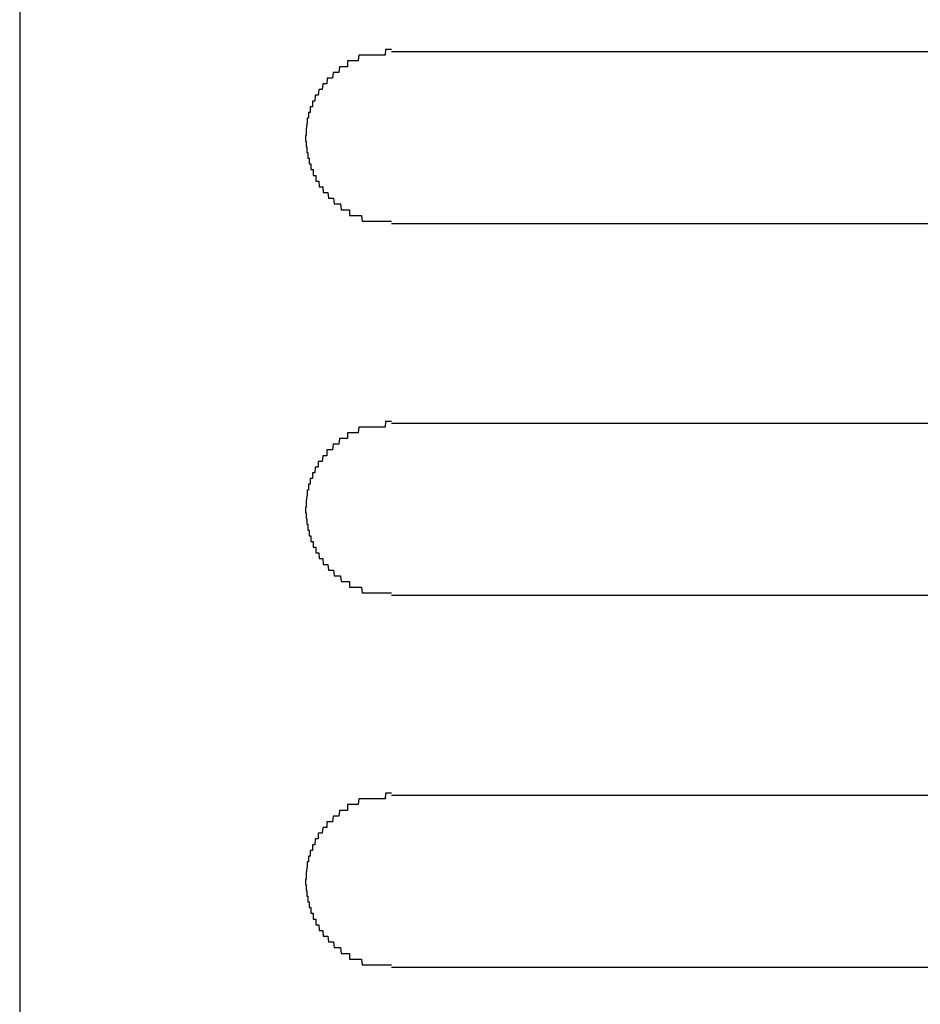
# Model space of a CAD drawing. Extents: x 543 to 20719, y 184 to 14052.
# Drawn here: x 4035 to 4051, y 13134 to 13151 of the extents above; entities that cross this region are included whole.
import ezdxf

# ---------------------------------------------------------------- set-up
doc = ezdxf.new("R2010")
doc.units = 0
doc.header["$LTSCALE"] = 50
doc.header["$MEASUREMENT"] = 0
doc.layers.add('鼻隠し前コーナー樹脂', color=4, linetype='CONTINUOUS')

msp = doc.modelspace()

# ---------------------------------------------------------------- linework, layer by layer
at = {"layer": '鼻隠し前コーナー樹脂', "linetype": 'Continuous'}
for p, q in [((4035.5, 13206.746), (4035.5, 13067.348)), ((4062, 13150.546), (4042, 13150.546)), ((4042, 13147.546), (4062, 13147.546)), ((4062, 13144.046), (4042, 13144.046)), ((4042, 13141.046), (4062, 13141.046)), ((4062, 13137.546), (4042, 13137.546)), ((4042, 13134.546), (4062, 13134.546))]:
    msp.add_line(p, q, dxfattribs=at)
at = {"layer": '鼻隠し前コーナー樹脂'}
for p, q in [((4041.43, 13150.485), (4041.42, 13150.385)), ((4041.44, 13150.485), (4041.43, 13150.485)), ((4041.45, 13150.485), (4041.44, 13150.485)), ((4041.46, 13150.485), (4041.45, 13150.485)), ((4041.47, 13150.485), (4041.46, 13150.485)), ((4041.48, 13150.485), (4041.47, 13150.485)), ((4041.49, 13150.485), (4041.48, 13150.485)), ((4041.5, 13150.485), (4041.49, 13150.485)), ((4041.51, 13150.485), (4041.5, 13150.485)), ((4041.52, 13150.485), (4041.51, 13150.485)), ((4041.53, 13150.485), (4041.52, 13150.485)), ((4041.54, 13150.485), (4041.53, 13150.485)), ((4041.55, 13150.485), (4041.54, 13150.485)), ((4041.56, 13150.485), (4041.55, 13150.485)), ((4041.57, 13150.485), (4041.56, 13150.485)), ((4041.58, 13150.485), (4041.57, 13150.485)), ((4041.59, 13150.485), (4041.58, 13150.485)), ((4041.6, 13150.485), (4041.59, 13150.485)), ((4041.61, 13150.485), (4041.6, 13150.485)), ((4041.62, 13150.485), (4041.61, 13150.485)), ((4041.63, 13150.485), (4041.62, 13150.485)), ((4041.64, 13150.485), (4041.63, 13150.485)), ((4041.65, 13150.485), (4041.64, 13150.485)), ((4041.66, 13150.485), (4041.65, 13150.485)), ((4041.67, 13150.485), (4041.66, 13150.485)), ((4041.68, 13150.485), (4041.67, 13150.485)), ((4041.69, 13150.485), (4041.68, 13150.485)), ((4041.7, 13150.485), (4041.69, 13150.485)), ((4041.71, 13150.485), (4041.7, 13150.485)), ((4041.72, 13150.485), (4041.71, 13150.485)), ((4041.73, 13150.485), (4041.72, 13150.485)), ((4041.74, 13150.485), (4041.73, 13150.485)), ((4041.75, 13150.485), (4041.74, 13150.485)), ((4041.76, 13150.485), (4041.75, 13150.485)), ((4041.77, 13150.485), (4041.76, 13150.485)), ((4041.78, 13150.485), (4041.77, 13150.485)), ((4041.79, 13150.485), (4041.78, 13150.485)), ((4041.8, 13150.485), (4041.79, 13150.485)), ((4041.81, 13150.485), (4041.8, 13150.485)), ((4041.82, 13150.485), (4041.81, 13150.485)), ((4041.83, 13150.485), (4041.82, 13150.485)), ((4041.84, 13150.485), (4041.83, 13150.485)), ((4041.85, 13150.485), (4041.84, 13150.485)), ((4041.86, 13150.485), (4041.85, 13150.485)), ((4041.87, 13150.485), (4041.86, 13150.485)), ((4041.88, 13150.485), (4041.87, 13150.485)), ((4041.89, 13150.485), (4041.88, 13150.485)), ((4041.9, 13150.585), (4041.89, 13150.485)), ((4041.91, 13150.585), (4041.9, 13150.585)), ((4041.92, 13150.585), (4041.91, 13150.585)), ((4041.93, 13150.585), (4041.92, 13150.585)), ((4041.94, 13150.585), (4041.93, 13150.585)), ((4041.95, 13150.585), (4041.94, 13150.585)), ((4041.96, 13150.585), (4041.95, 13150.585)), ((4041.97, 13150.585), (4041.96, 13150.585)), ((4041.98, 13150.585), (4041.97, 13150.585)), ((4041.99, 13150.585), (4041.98, 13150.585)), ((4042, 13150.585), (4041.99, 13150.585)), ((4041.09, 13150.285), (4041.08, 13150.185)), ((4041.1, 13150.285), (4041.09, 13150.285)), ((4041.11, 13150.285), (4041.1, 13150.285)), ((4041.12, 13150.285), (4041.11, 13150.285)), ((4041.13, 13150.285), (4041.12, 13150.285)), ((4041.14, 13150.285), (4041.13, 13150.285)), ((4041.15, 13150.285), (4041.14, 13150.285)), ((4041.16, 13150.285), (4041.15, 13150.285)), ((4041.17, 13150.285), (4041.16, 13150.285)), ((4041.18, 13150.285), (4041.17, 13150.285)), ((4041.19, 13150.285), (4041.18, 13150.285)), ((4041.2, 13150.285), (4041.19, 13150.285)), ((4041.21, 13150.285), (4041.2, 13150.285)), ((4041.22, 13150.285), (4041.21, 13150.285)), ((4041.23, 13150.285), (4041.22, 13150.285)), ((4041.24, 13150.385), (4041.23, 13150.385)), ((4041.23, 13150.385), (4041.23, 13150.285)), ((4041.25, 13150.385), (4041.24, 13150.385)), ((4041.26, 13150.385), (4041.25, 13150.385)), ((4041.27, 13150.385), (4041.26, 13150.385)), ((4041.28, 13150.385), (4041.27, 13150.385)), ((4041.29, 13150.385), (4041.28, 13150.385)), ((4041.3, 13150.385), (4041.29, 13150.385)), ((4041.31, 13150.385), (4041.3, 13150.385)), ((4041.32, 13150.385), (4041.31, 13150.385)), ((4041.33, 13150.385), (4041.32, 13150.385)), ((4041.34, 13150.385), (4041.33, 13150.385)), ((4041.35, 13150.385), (4041.34, 13150.385)), ((4041.36, 13150.385), (4041.35, 13150.385)), ((4041.37, 13150.385), (4041.36, 13150.385)), ((4041.38, 13150.385), (4041.37, 13150.385)), ((4041.39, 13150.385), (4041.38, 13150.385)), ((4041.4, 13150.385), (4041.39, 13150.385)), ((4041.41, 13150.385), (4041.4, 13150.385)), ((4041.42, 13150.385), (4041.41, 13150.385)), ((4040.98, 13150.185), (4040.97, 13150.085)), ((4040.99, 13150.185), (4040.98, 13150.185)), ((4041, 13150.185), (4040.99, 13150.185)), ((4041.01, 13150.185), (4041, 13150.185)), ((4041.02, 13150.185), (4041.01, 13150.185)), ((4041.03, 13150.185), (4041.02, 13150.185)), ((4041.04, 13150.185), (4041.03, 13150.185)), ((4041.05, 13150.185), (4041.04, 13150.185)), ((4041.06, 13150.185), (4041.05, 13150.185)), ((4041.07, 13150.185), (4041.06, 13150.185)), ((4041.08, 13150.185), (4041.07, 13150.185)), ((4040.8, 13149.985), (4040.79, 13149.885)), ((4040.81, 13149.985), (4040.8, 13149.985)), ((4040.82, 13149.985), (4040.81, 13149.985)), ((4040.83, 13149.985), (4040.82, 13149.985)), ((4040.84, 13149.985), (4040.83, 13149.985)), ((4040.85, 13149.985), (4040.84, 13149.985)), ((4040.86, 13149.985), (4040.85, 13149.985)), ((4040.87, 13149.985), (4040.86, 13149.985)), ((4040.88, 13150.085), (4040.87, 13149.985)), ((4040.89, 13150.085), (4040.88, 13150.085)), ((4040.9, 13150.085), (4040.89, 13150.085)), ((4040.91, 13150.085), (4040.9, 13150.085)), ((4040.92, 13150.085), (4040.91, 13150.085)), ((4040.93, 13150.085), (4040.92, 13150.085)), ((4040.94, 13150.085), (4040.93, 13150.085)), ((4040.95, 13150.085), (4040.94, 13150.085)), ((4040.96, 13150.085), (4040.95, 13150.085)), ((4040.97, 13150.085), (4040.96, 13150.085)), ((4040.67, 13149.785), (4040.66, 13149.685)), ((4040.68, 13149.785), (4040.67, 13149.785)), ((4040.69, 13149.785), (4040.68, 13149.785)), ((4040.7, 13149.785), (4040.69, 13149.785)), ((4040.71, 13149.785), (4040.7, 13149.785)), ((4040.72, 13149.785), (4040.71, 13149.785)), ((4040.73, 13149.885), (4040.72, 13149.785)), ((4040.74, 13149.885), (4040.73, 13149.885)), ((4040.75, 13149.885), (4040.74, 13149.885)), ((4040.76, 13149.885), (4040.75, 13149.885)), ((4040.77, 13149.885), (4040.76, 13149.885)), ((4040.78, 13149.885), (4040.77, 13149.885)), ((4040.79, 13149.885), (4040.78, 13149.885)), ((4040.59, 13149.585), (4040.58, 13149.585)), ((4040.58, 13149.585), (4040.58, 13149.485)), ((4040.6, 13149.585), (4040.59, 13149.585)), ((4040.61, 13149.585), (4040.6, 13149.585)), ((4040.62, 13149.585), (4040.61, 13149.585)), ((4040.63, 13149.685), (4040.62, 13149.685)), ((4040.62, 13149.685), (4040.62, 13149.585)), ((4040.64, 13149.685), (4040.63, 13149.685)), ((4040.65, 13149.685), (4040.64, 13149.685)), ((4040.66, 13149.685), (4040.65, 13149.685)), ((4040.56, 13149.485), (4040.55, 13149.485)), ((4040.55, 13149.485), (4040.55, 13149.385)), ((4040.57, 13149.485), (4040.56, 13149.485)), ((4040.58, 13149.485), (4040.57, 13149.485)), ((4040.52, 13149.285), (4040.51, 13149.185)), ((4040.53, 13149.285), (4040.52, 13149.285)), ((4040.54, 13149.385), (4040.53, 13149.385)), ((4040.53, 13149.385), (4040.53, 13149.285)), ((4040.55, 13149.385), (4040.54, 13149.385)), ((4040.51, 13149.085), (4040.5, 13149.085)), ((4040.5, 13149.085), (4040.5, 13148.985)), ((4040.51, 13149.185), (4040.51, 13149.085)), ((4040.5, 13148.985), (4040.51, 13148.985)), ((4040.51, 13148.985), (4040.51, 13148.885)), ((4040.51, 13148.885), (4040.52, 13148.885)), ((4040.52, 13148.885), (4040.52, 13148.785)), ((4040.52, 13148.785), (4040.53, 13148.785)), ((4040.53, 13148.785), (4040.54, 13148.785)), ((4040.54, 13148.785), (4040.54, 13148.685)), ((4040.54, 13148.685), (4040.55, 13148.685)), ((4040.55, 13148.685), (4040.56, 13148.685)), ((4040.56, 13148.685), (4040.56, 13148.585)), ((4040.56, 13148.585), (4040.57, 13148.585)), ((4040.57, 13148.585), (4040.58, 13148.585)), ((4040.58, 13148.585), (4040.59, 13148.585)), ((4040.59, 13148.585), (4040.59, 13148.485)), ((4040.59, 13148.485), (4040.6, 13148.485)), ((4040.6, 13148.485), (4040.61, 13148.485)), ((4040.61, 13148.485), (4040.62, 13148.485)), ((4040.62, 13148.485), (4040.63, 13148.485)), ((4040.63, 13148.485), (4040.63, 13148.385)), ((4040.63, 13148.385), (4040.64, 13148.385)), ((4040.64, 13148.385), (4040.65, 13148.385)), ((4040.65, 13148.385), (4040.66, 13148.385)), ((4040.66, 13148.385), (4040.67, 13148.385)), ((4040.67, 13148.385), (4040.68, 13148.385)), ((4040.68, 13148.385), (4040.68, 13148.285)), ((4040.68, 13148.285), (4040.69, 13148.285)), ((4040.69, 13148.285), (4040.7, 13148.285)), ((4040.7, 13148.285), (4040.71, 13148.285)), ((4040.71, 13148.285), (4040.72, 13148.285)), ((4040.72, 13148.285), (4040.73, 13148.285)), ((4040.73, 13148.285), (4040.74, 13148.185)), ((4040.74, 13148.185), (4040.75, 13148.185)), ((4040.75, 13148.185), (4040.76, 13148.185)), ((4040.76, 13148.185), (4040.77, 13148.185)), ((4040.77, 13148.185), (4040.78, 13148.185)), ((4040.78, 13148.185), (4040.79, 13148.185)), ((4040.79, 13148.185), (4040.8, 13148.185)), ((4040.8, 13148.185), (4040.81, 13148.085)), ((4040.81, 13148.085), (4040.82, 13148.085)), ((4040.82, 13148.085), (4040.83, 13148.085)), ((4040.83, 13148.085), (4040.84, 13148.085)), ((4040.84, 13148.085), (4040.85, 13148.085)), ((4040.85, 13148.085), (4040.86, 13148.085)), ((4040.86, 13148.085), (4040.87, 13148.085)), ((4040.87, 13148.085), (4040.88, 13148.085)), ((4040.88, 13148.085), (4040.89, 13148.085)), ((4040.89, 13148.085), (4040.9, 13147.985)), ((4040.9, 13147.985), (4040.91, 13147.985)), ((4040.91, 13147.985), (4040.92, 13147.985)), ((4040.92, 13147.985), (4040.93, 13147.985)), ((4040.93, 13147.985), (4040.94, 13147.985)), ((4040.94, 13147.985), (4040.95, 13147.985)), ((4040.95, 13147.985), (4040.96, 13147.985)), ((4040.96, 13147.985), (4040.97, 13147.985)), ((4040.97, 13147.985), (4040.98, 13147.985)), ((4040.98, 13147.985), (4040.99, 13147.985)), ((4040.99, 13147.985), (4041, 13147.885)), ((4041, 13147.885), (4041.01, 13147.885)), ((4041.01, 13147.885), (4041.02, 13147.885)), ((4041.02, 13147.885), (4041.03, 13147.885)), ((4041.03, 13147.885), (4041.04, 13147.885)), ((4041.04, 13147.885), (4041.05, 13147.885)), ((4041.05, 13147.885), (4041.06, 13147.885)), ((4041.06, 13147.885), (4041.07, 13147.885)), ((4041.07, 13147.885), (4041.08, 13147.885)), ((4041.08, 13147.885), (4041.09, 13147.885)), ((4041.09, 13147.885), (4041.1, 13147.885)), ((4041.1, 13147.885), (4041.11, 13147.885)), ((4041.11, 13147.885), (4041.12, 13147.785)), ((4041.12, 13147.785), (4041.13, 13147.785)), ((4041.13, 13147.785), (4041.14, 13147.785)), ((4041.14, 13147.785), (4041.15, 13147.785)), ((4041.15, 13147.785), (4041.16, 13147.785)), ((4041.16, 13147.785), (4041.17, 13147.785)), ((4041.17, 13147.785), (4041.18, 13147.785)), ((4041.18, 13147.785), (4041.19, 13147.785)), ((4041.19, 13147.785), (4041.2, 13147.785)), ((4041.2, 13147.785), (4041.21, 13147.785)), ((4041.21, 13147.785), (4041.22, 13147.785)), ((4041.22, 13147.785), (4041.23, 13147.785)), ((4041.23, 13147.785), (4041.24, 13147.785)), ((4041.24, 13147.785), (4041.25, 13147.785)), ((4041.25, 13147.785), (4041.26, 13147.785)), ((4041.26, 13147.785), (4041.27, 13147.785)), ((4041.27, 13147.785), (4041.27, 13147.685)), ((4041.27, 13147.685), (4041.28, 13147.685)), ((4041.28, 13147.685), (4041.29, 13147.685)), ((4041.29, 13147.685), (4041.3, 13147.685)), ((4041.3, 13147.685), (4041.31, 13147.685)), ((4041.31, 13147.685), (4041.32, 13147.685)), ((4041.32, 13147.685), (4041.33, 13147.685)), ((4041.33, 13147.685), (4041.34, 13147.685)), ((4041.34, 13147.685), (4041.35, 13147.685)), ((4041.35, 13147.685), (4041.36, 13147.685)), ((4041.36, 13147.685), (4041.37, 13147.685)), ((4041.37, 13147.685), (4041.38, 13147.685)), ((4041.38, 13147.685), (4041.39, 13147.685)), ((4041.39, 13147.685), (4041.4, 13147.685)), ((4041.4, 13147.685), (4041.41, 13147.685)), ((4041.41, 13147.685), (4041.42, 13147.685)), ((4041.42, 13147.685), (4041.43, 13147.685)), ((4041.43, 13147.685), (4041.44, 13147.685)), ((4041.44, 13147.685), (4041.45, 13147.685)), ((4041.45, 13147.685), (4041.46, 13147.685)), ((4041.46, 13147.685), (4041.47, 13147.685)), ((4041.47, 13147.685), (4041.48, 13147.685)), ((4041.48, 13147.685), (4041.49, 13147.585)), ((4041.49, 13147.585), (4041.5, 13147.585)), ((4041.5, 13147.585), (4041.51, 13147.585)), ((4041.51, 13147.585), (4041.52, 13147.585)), ((4041.52, 13147.585), (4041.53, 13147.585)), ((4041.53, 13147.585), (4041.54, 13147.585)), ((4041.54, 13147.585), (4041.55, 13147.585)), ((4041.55, 13147.585), (4041.56, 13147.585)), ((4041.56, 13147.585), (4041.57, 13147.585)), ((4041.57, 13147.585), (4041.58, 13147.585)), ((4041.58, 13147.585), (4041.59, 13147.585)), ((4041.59, 13147.585), (4041.6, 13147.585)), ((4041.6, 13147.585), (4041.61, 13147.585)), ((4041.61, 13147.585), (4041.62, 13147.585)), ((4041.62, 13147.585), (4041.63, 13147.585)), ((4041.63, 13147.585), (4041.64, 13147.585)), ((4041.64, 13147.585), (4041.65, 13147.585)), ((4041.65, 13147.585), (4041.66, 13147.585)), ((4041.66, 13147.585), (4041.67, 13147.585)), ((4041.67, 13147.585), (4041.68, 13147.585)), ((4041.68, 13147.585), (4041.69, 13147.585)), ((4041.69, 13147.585), (4041.7, 13147.585)), ((4041.7, 13147.585), (4041.71, 13147.585)), ((4041.71, 13147.585), (4041.72, 13147.585)), ((4041.72, 13147.585), (4041.73, 13147.585)), ((4041.73, 13147.585), (4041.74, 13147.585)), ((4041.74, 13147.585), (4041.75, 13147.585)), ((4041.75, 13147.585), (4041.76, 13147.585)), ((4041.76, 13147.585), (4041.77, 13147.585)), ((4041.77, 13147.585), (4041.78, 13147.585)), ((4041.78, 13147.585), (4041.79, 13147.585)), ((4041.79, 13147.585), (4041.8, 13147.585)), ((4041.8, 13147.585), (4041.81, 13147.585)), ((4041.81, 13147.585), (4041.82, 13147.585)), ((4041.82, 13147.585), (4041.83, 13147.585)), ((4041.83, 13147.585), (4041.84, 13147.585)), ((4041.84, 13147.585), (4041.85, 13147.585)), ((4041.85, 13147.585), (4041.86, 13147.585)), ((4041.86, 13147.585), (4041.87, 13147.585)), ((4041.87, 13147.585), (4041.88, 13147.585)), ((4041.88, 13147.585), (4041.89, 13147.585)), ((4041.89, 13147.585), (4041.9, 13147.585)), ((4041.9, 13147.585), (4041.91, 13147.585)), ((4041.91, 13147.585), (4041.92, 13147.585)), ((4041.92, 13147.585), (4041.93, 13147.585)), ((4041.93, 13147.585), (4041.94, 13147.585)), ((4041.94, 13147.585), (4041.95, 13147.585)), ((4041.95, 13147.585), (4041.96, 13147.585)), ((4041.96, 13147.585), (4041.97, 13147.585)), ((4041.97, 13147.585), (4041.98, 13147.585)), ((4041.98, 13147.585), (4041.99, 13147.585)), ((4041.99, 13147.585), (4042, 13147.585)), ((4041.9, 13144.085), (4041.89, 13143.985)), ((4041.91, 13144.085), (4041.9, 13144.085)), ((4041.92, 13144.085), (4041.91, 13144.085)), ((4041.93, 13144.085), (4041.92, 13144.085)), ((4041.94, 13144.085), (4041.93, 13144.085)), ((4041.95, 13144.085), (4041.94, 13144.085)), ((4041.96, 13144.085), (4041.95, 13144.085)), ((4041.97, 13144.085), (4041.96, 13144.085)), ((4041.98, 13144.085), (4041.97, 13144.085)), ((4041.99, 13144.085), (4041.98, 13144.085)), ((4042, 13144.085), (4041.99, 13144.085)), ((4041.43, 13143.985), (4041.42, 13143.885)), ((4041.44, 13143.985), (4041.43, 13143.985)), ((4041.45, 13143.985), (4041.44, 13143.985)), ((4041.46, 13143.985), (4041.45, 13143.985)), ((4041.47, 13143.985), (4041.46, 13143.985)), ((4041.48, 13143.985), (4041.47, 13143.985)), ((4041.49, 13143.985), (4041.48, 13143.985)), ((4041.5, 13143.985), (4041.49, 13143.985)), ((4041.51, 13143.985), (4041.5, 13143.985)), ((4041.52, 13143.985), (4041.51, 13143.985)), ((4041.53, 13143.985), (4041.52, 13143.985)), ((4041.54, 13143.985), (4041.53, 13143.985)), ((4041.55, 13143.985), (4041.54, 13143.985)), ((4041.56, 13143.985), (4041.55, 13143.985)), ((4041.57, 13143.985), (4041.56, 13143.985)), ((4041.58, 13143.985), (4041.57, 13143.985)), ((4041.59, 13143.985), (4041.58, 13143.985)), ((4041.6, 13143.985), (4041.59, 13143.985)), ((4041.61, 13143.985), (4041.6, 13143.985)), ((4041.62, 13143.985), (4041.61, 13143.985)), ((4041.63, 13143.985), (4041.62, 13143.985)), ((4041.64, 13143.985), (4041.63, 13143.985)), ((4041.65, 13143.985), (4041.64, 13143.985)), ((4041.66, 13143.985), (4041.65, 13143.985)), ((4041.67, 13143.985), (4041.66, 13143.985)), ((4041.68, 13143.985), (4041.67, 13143.985)), ((4041.69, 13143.985), (4041.68, 13143.985)), ((4041.7, 13143.985), (4041.69, 13143.985)), ((4041.71, 13143.985), (4041.7, 13143.985)), ((4041.72, 13143.985), (4041.71, 13143.985)), ((4041.73, 13143.985), (4041.72, 13143.985)), ((4041.74, 13143.985), (4041.73, 13143.985)), ((4041.75, 13143.985), (4041.74, 13143.985)), ((4041.76, 13143.985), (4041.75, 13143.985)), ((4041.77, 13143.985), (4041.76, 13143.985)), ((4041.78, 13143.985), (4041.77, 13143.985)), ((4041.79, 13143.985), (4041.78, 13143.985)), ((4041.8, 13143.985), (4041.79, 13143.985)), ((4041.81, 13143.985), (4041.8, 13143.985)), ((4041.82, 13143.985), (4041.81, 13143.985)), ((4041.83, 13143.985), (4041.82, 13143.985)), ((4041.84, 13143.985), (4041.83, 13143.985)), ((4041.85, 13143.985), (4041.84, 13143.985)), ((4041.86, 13143.985), (4041.85, 13143.985)), ((4041.87, 13143.985), (4041.86, 13143.985)), ((4041.88, 13143.985), (4041.87, 13143.985)), ((4041.89, 13143.985), (4041.88, 13143.985)), ((4041.09, 13143.785), (4041.08, 13143.685)), ((4041.1, 13143.785), (4041.09, 13143.785)), ((4041.11, 13143.785), (4041.1, 13143.785)), ((4041.12, 13143.785), (4041.11, 13143.785)), ((4041.13, 13143.785), (4041.12, 13143.785)), ((4041.14, 13143.785), (4041.13, 13143.785)), ((4041.15, 13143.785), (4041.14, 13143.785)), ((4041.16, 13143.785), (4041.15, 13143.785)), ((4041.17, 13143.785), (4041.16, 13143.785)), ((4041.18, 13143.785), (4041.17, 13143.785)), ((4041.19, 13143.785), (4041.18, 13143.785)), ((4041.2, 13143.785), (4041.19, 13143.785)), ((4041.21, 13143.785), (4041.2, 13143.785)), ((4041.22, 13143.785), (4041.21, 13143.785)), ((4041.23, 13143.785), (4041.22, 13143.785)), ((4041.24, 13143.885), (4041.23, 13143.885)), ((4041.23, 13143.885), (4041.23, 13143.785)), ((4041.25, 13143.885), (4041.24, 13143.885)), ((4041.26, 13143.885), (4041.25, 13143.885)), ((4041.27, 13143.885), (4041.26, 13143.885)), ((4041.28, 13143.885), (4041.27, 13143.885)), ((4041.29, 13143.885), (4041.28, 13143.885)), ((4041.3, 13143.885), (4041.29, 13143.885)), ((4041.31, 13143.885), (4041.3, 13143.885)), ((4041.32, 13143.885), (4041.31, 13143.885)), ((4041.33, 13143.885), (4041.32, 13143.885)), ((4041.34, 13143.885), (4041.33, 13143.885)), ((4041.35, 13143.885), (4041.34, 13143.885)), ((4041.36, 13143.885), (4041.35, 13143.885)), ((4041.37, 13143.885), (4041.36, 13143.885)), ((4041.38, 13143.885), (4041.37, 13143.885)), ((4041.39, 13143.885), (4041.38, 13143.885)), ((4041.4, 13143.885), (4041.39, 13143.885)), ((4041.41, 13143.885), (4041.4, 13143.885)), ((4041.42, 13143.885), (4041.41, 13143.885)), ((4040.88, 13143.585), (4040.87, 13143.585)), ((4040.87, 13143.585), (4040.87, 13143.485)), ((4040.89, 13143.585), (4040.88, 13143.585)), ((4040.9, 13143.585), (4040.89, 13143.585)), ((4040.91, 13143.585), (4040.9, 13143.585)), ((4040.92, 13143.585), (4040.91, 13143.585)), ((4040.93, 13143.585), (4040.92, 13143.585)), ((4040.94, 13143.585), (4040.93, 13143.585)), ((4040.95, 13143.585), (4040.94, 13143.585)), ((4040.96, 13143.585), (4040.95, 13143.585)), ((4040.97, 13143.585), (4040.96, 13143.585)), ((4040.98, 13143.685), (4040.97, 13143.585)), ((4040.99, 13143.685), (4040.98, 13143.685)), ((4041, 13143.685), (4040.99, 13143.685)), ((4041.01, 13143.685), (4041, 13143.685)), ((4041.02, 13143.685), (4041.01, 13143.685)), ((4041.03, 13143.685), (4041.02, 13143.685)), ((4041.04, 13143.685), (4041.03, 13143.685)), ((4041.05, 13143.685), (4041.04, 13143.685)), ((4041.06, 13143.685), (4041.05, 13143.685)), ((4041.07, 13143.685), (4041.06, 13143.685)), ((4041.08, 13143.685), (4041.07, 13143.685)), ((4040.73, 13143.385), (4040.72, 13143.385)), ((4040.72, 13143.385), (4040.72, 13143.285)), ((4040.74, 13143.385), (4040.73, 13143.385)), ((4040.75, 13143.385), (4040.74, 13143.385)), ((4040.76, 13143.385), (4040.75, 13143.385)), ((4040.77, 13143.385), (4040.76, 13143.385)), ((4040.78, 13143.385), (4040.77, 13143.385)), ((4040.79, 13143.385), (4040.78, 13143.385)), ((4040.8, 13143.485), (4040.79, 13143.385)), ((4040.81, 13143.485), (4040.8, 13143.485)), ((4040.82, 13143.485), (4040.81, 13143.485)), ((4040.83, 13143.485), (4040.82, 13143.485)), ((4040.84, 13143.485), (4040.83, 13143.485)), ((4040.85, 13143.485), (4040.84, 13143.485)), ((4040.86, 13143.485), (4040.85, 13143.485)), ((4040.87, 13143.485), (4040.86, 13143.485)), ((4040.67, 13143.285), (4040.66, 13143.185)), ((4040.68, 13143.285), (4040.67, 13143.285)), ((4040.69, 13143.285), (4040.68, 13143.285)), ((4040.7, 13143.285), (4040.69, 13143.285)), ((4040.71, 13143.285), (4040.7, 13143.285)), ((4040.72, 13143.285), (4040.71, 13143.285)), ((4040.59, 13143.085), (4040.58, 13143.085)), ((4040.58, 13143.085), (4040.58, 13142.985)), ((4040.6, 13143.085), (4040.59, 13143.085)), ((4040.61, 13143.085), (4040.6, 13143.085)), ((4040.62, 13143.085), (4040.61, 13143.085)), ((4040.63, 13143.185), (4040.62, 13143.185)), ((4040.62, 13143.185), (4040.62, 13143.085)), ((4040.64, 13143.185), (4040.63, 13143.185)), ((4040.65, 13143.185), (4040.64, 13143.185)), ((4040.66, 13143.185), (4040.65, 13143.185)), ((4040.54, 13142.885), (4040.53, 13142.885)), ((4040.53, 13142.885), (4040.53, 13142.785)), ((4040.55, 13142.885), (4040.54, 13142.885)), ((4040.56, 13142.985), (4040.55, 13142.985)), ((4040.55, 13142.985), (4040.55, 13142.885)), ((4040.57, 13142.985), (4040.56, 13142.985)), ((4040.58, 13142.985), (4040.57, 13142.985)), ((4040.52, 13142.785), (4040.51, 13142.685)), ((4040.51, 13142.685), (4040.51, 13142.585)), ((4040.53, 13142.785), (4040.52, 13142.785)), ((4040.51, 13142.585), (4040.5, 13142.585)), ((4040.5, 13142.585), (4040.5, 13142.485)), ((4040.5, 13142.485), (4040.51, 13142.485)), ((4040.51, 13142.485), (4040.51, 13142.385)), ((4040.51, 13142.385), (4040.52, 13142.385)), ((4040.52, 13142.385), (4040.52, 13142.285)), ((4040.52, 13142.285), (4040.53, 13142.285)), ((4040.53, 13142.285), (4040.54, 13142.285)), ((4040.54, 13142.285), (4040.54, 13142.185)), ((4040.54, 13142.185), (4040.55, 13142.185)), ((4040.55, 13142.185), (4040.56, 13142.185)), ((4040.56, 13142.185), (4040.56, 13142.085)), ((4040.56, 13142.085), (4040.57, 13142.085)), ((4040.57, 13142.085), (4040.58, 13142.085)), ((4040.58, 13142.085), (4040.59, 13142.085)), ((4040.59, 13142.085), (4040.59, 13141.985)), ((4040.59, 13141.985), (4040.6, 13141.985)), ((4040.6, 13141.985), (4040.61, 13141.985)), ((4040.61, 13141.985), (4040.62, 13141.985)), ((4040.62, 13141.985), (4040.63, 13141.985)), ((4040.63, 13141.985), (4040.63, 13141.885)), ((4040.63, 13141.885), (4040.64, 13141.885)), ((4040.64, 13141.885), (4040.65, 13141.885)), ((4040.65, 13141.885), (4040.66, 13141.885)), ((4040.66, 13141.885), (4040.67, 13141.885)), ((4040.67, 13141.885), (4040.68, 13141.885)), ((4040.68, 13141.885), (4040.68, 13141.785)), ((4040.68, 13141.785), (4040.69, 13141.785)), ((4040.69, 13141.785), (4040.7, 13141.785)), ((4040.7, 13141.785), (4040.71, 13141.785)), ((4040.71, 13141.785), (4040.72, 13141.785)), ((4040.72, 13141.785), (4040.73, 13141.785)), ((4040.73, 13141.785), (4040.74, 13141.685)), ((4040.74, 13141.685), (4040.75, 13141.685)), ((4040.75, 13141.685), (4040.76, 13141.685)), ((4040.76, 13141.685), (4040.77, 13141.685)), ((4040.77, 13141.685), (4040.78, 13141.685)), ((4040.78, 13141.685), (4040.79, 13141.685)), ((4040.79, 13141.685), (4040.8, 13141.685)), ((4040.8, 13141.685), (4040.81, 13141.585)), ((4040.81, 13141.585), (4040.82, 13141.585)), ((4040.82, 13141.585), (4040.83, 13141.585)), ((4040.83, 13141.585), (4040.84, 13141.585)), ((4040.84, 13141.585), (4040.85, 13141.585)), ((4040.85, 13141.585), (4040.86, 13141.585)), ((4040.86, 13141.585), (4040.87, 13141.585)), ((4040.87, 13141.585), (4040.88, 13141.585)), ((4040.88, 13141.585), (4040.89, 13141.585)), ((4040.89, 13141.585), (4040.9, 13141.485)), ((4040.9, 13141.485), (4040.91, 13141.485)), ((4040.91, 13141.485), (4040.92, 13141.485)), ((4040.92, 13141.485), (4040.93, 13141.485)), ((4040.93, 13141.485), (4040.94, 13141.485)), ((4040.94, 13141.485), (4040.95, 13141.485)), ((4040.95, 13141.485), (4040.96, 13141.485)), ((4040.96, 13141.485), (4040.97, 13141.485)), ((4040.97, 13141.485), (4040.98, 13141.485)), ((4040.98, 13141.485), (4040.99, 13141.485)), ((4040.99, 13141.485), (4041, 13141.385)), ((4041, 13141.385), (4041.01, 13141.385)), ((4041.01, 13141.385), (4041.02, 13141.385)), ((4041.02, 13141.385), (4041.03, 13141.385)), ((4041.03, 13141.385), (4041.04, 13141.385)), ((4041.04, 13141.385), (4041.05, 13141.385)), ((4041.05, 13141.385), (4041.06, 13141.385)), ((4041.06, 13141.385), (4041.07, 13141.385)), ((4041.07, 13141.385), (4041.08, 13141.385)), ((4041.08, 13141.385), (4041.09, 13141.385)), ((4041.09, 13141.385), (4041.1, 13141.385)), ((4041.1, 13141.385), (4041.11, 13141.385)), ((4041.11, 13141.385), (4041.12, 13141.285)), ((4041.12, 13141.285), (4041.13, 13141.285)), ((4041.13, 13141.285), (4041.14, 13141.285)), ((4041.14, 13141.285), (4041.15, 13141.285)), ((4041.15, 13141.285), (4041.16, 13141.285)), ((4041.16, 13141.285), (4041.17, 13141.285)), ((4041.17, 13141.285), (4041.18, 13141.285)), ((4041.18, 13141.285), (4041.19, 13141.285)), ((4041.19, 13141.285), (4041.2, 13141.285)), ((4041.2, 13141.285), (4041.21, 13141.285)), ((4041.21, 13141.285), (4041.22, 13141.285)), ((4041.22, 13141.285), (4041.23, 13141.285)), ((4041.23, 13141.285), (4041.24, 13141.285)), ((4041.24, 13141.285), (4041.25, 13141.285)), ((4041.25, 13141.285), (4041.26, 13141.285)), ((4041.26, 13141.285), (4041.27, 13141.285)), ((4041.27, 13141.285), (4041.27, 13141.185)), ((4041.27, 13141.185), (4041.28, 13141.185)), ((4041.28, 13141.185), (4041.29, 13141.185)), ((4041.29, 13141.185), (4041.3, 13141.185)), ((4041.3, 13141.185), (4041.31, 13141.185)), ((4041.31, 13141.185), (4041.32, 13141.185)), ((4041.32, 13141.185), (4041.33, 13141.185)), ((4041.33, 13141.185), (4041.34, 13141.185)), ((4041.34, 13141.185), (4041.35, 13141.185)), ((4041.35, 13141.185), (4041.36, 13141.185)), ((4041.36, 13141.185), (4041.37, 13141.185)), ((4041.37, 13141.185), (4041.38, 13141.185)), ((4041.38, 13141.185), (4041.39, 13141.185)), ((4041.39, 13141.185), (4041.4, 13141.185)), ((4041.4, 13141.185), (4041.41, 13141.185)), ((4041.41, 13141.185), (4041.42, 13141.185)), ((4041.42, 13141.185), (4041.43, 13141.185)), ((4041.43, 13141.185), (4041.44, 13141.185)), ((4041.44, 13141.185), (4041.45, 13141.185)), ((4041.45, 13141.185), (4041.46, 13141.185)), ((4041.46, 13141.185), (4041.47, 13141.185)), ((4041.47, 13141.185), (4041.48, 13141.185)), ((4041.48, 13141.185), (4041.49, 13141.085)), ((4041.49, 13141.085), (4041.5, 13141.085)), ((4041.5, 13141.085), (4041.51, 13141.085)), ((4041.51, 13141.085), (4041.52, 13141.085)), ((4041.52, 13141.085), (4041.53, 13141.085)), ((4041.53, 13141.085), (4041.54, 13141.085)), ((4041.54, 13141.085), (4041.55, 13141.085)), ((4041.55, 13141.085), (4041.56, 13141.085)), ((4041.56, 13141.085), (4041.57, 13141.085)), ((4041.57, 13141.085), (4041.58, 13141.085)), ((4041.58, 13141.085), (4041.59, 13141.085)), ((4041.59, 13141.085), (4041.6, 13141.085)), ((4041.6, 13141.085), (4041.61, 13141.085)), ((4041.61, 13141.085), (4041.62, 13141.085)), ((4041.62, 13141.085), (4041.63, 13141.085)), ((4041.63, 13141.085), (4041.64, 13141.085)), ((4041.64, 13141.085), (4041.65, 13141.085)), ((4041.65, 13141.085), (4041.66, 13141.085)), ((4041.66, 13141.085), (4041.67, 13141.085)), ((4041.67, 13141.085), (4041.68, 13141.085)), ((4041.68, 13141.085), (4041.69, 13141.085)), ((4041.69, 13141.085), (4041.7, 13141.085)), ((4041.7, 13141.085), (4041.71, 13141.085)), ((4041.71, 13141.085), (4041.72, 13141.085)), ((4041.72, 13141.085), (4041.73, 13141.085)), ((4041.73, 13141.085), (4041.74, 13141.085)), ((4041.74, 13141.085), (4041.75, 13141.085)), ((4041.75, 13141.085), (4041.76, 13141.085)), ((4041.76, 13141.085), (4041.77, 13141.085)), ((4041.77, 13141.085), (4041.78, 13141.085)), ((4041.78, 13141.085), (4041.79, 13141.085)), ((4041.79, 13141.085), (4041.8, 13141.085)), ((4041.8, 13141.085), (4041.81, 13141.085)), ((4041.81, 13141.085), (4041.82, 13141.085)), ((4041.82, 13141.085), (4041.83, 13141.085)), ((4041.83, 13141.085), (4041.84, 13141.085)), ((4041.84, 13141.085), (4041.85, 13141.085)), ((4041.85, 13141.085), (4041.86, 13141.085)), ((4041.86, 13141.085), (4041.87, 13141.085)), ((4041.87, 13141.085), (4041.88, 13141.085)), ((4041.88, 13141.085), (4041.89, 13141.085)), ((4041.89, 13141.085), (4041.9, 13141.085)), ((4041.9, 13141.085), (4041.91, 13141.085)), ((4041.91, 13141.085), (4041.92, 13141.085)), ((4041.92, 13141.085), (4041.93, 13141.085)), ((4041.93, 13141.085), (4041.94, 13141.085)), ((4041.94, 13141.085), (4041.95, 13141.085)), ((4041.95, 13141.085), (4041.96, 13141.085)), ((4041.96, 13141.085), (4041.97, 13141.085)), ((4041.97, 13141.085), (4041.98, 13141.085)), ((4041.98, 13141.085), (4041.99, 13141.085)), ((4041.99, 13141.085), (4042, 13141.085)), ((4041.9, 13137.585), (4041.89, 13137.485)), ((4041.91, 13137.585), (4041.9, 13137.585)), ((4041.92, 13137.585), (4041.91, 13137.585)), ((4041.93, 13137.585), (4041.92, 13137.585)), ((4041.94, 13137.585), (4041.93, 13137.585)), ((4041.95, 13137.585), (4041.94, 13137.585)), ((4041.96, 13137.585), (4041.95, 13137.585)), ((4041.97, 13137.585), (4041.96, 13137.585)), ((4041.98, 13137.585), (4041.97, 13137.585)), ((4041.99, 13137.585), (4041.98, 13137.585)), ((4042, 13137.585), (4041.99, 13137.585)), ((4041.24, 13137.385), (4041.23, 13137.385)), ((4041.23, 13137.385), (4041.23, 13137.285)), ((4041.25, 13137.385), (4041.24, 13137.385)), ((4041.26, 13137.385), (4041.25, 13137.385)), ((4041.27, 13137.385), (4041.26, 13137.385)), ((4041.28, 13137.385), (4041.27, 13137.385)), ((4041.29, 13137.385), (4041.28, 13137.385)), ((4041.3, 13137.385), (4041.29, 13137.385)), ((4041.31, 13137.385), (4041.3, 13137.385)), ((4041.32, 13137.385), (4041.31, 13137.385)), ((4041.33, 13137.385), (4041.32, 13137.385)), ((4041.34, 13137.385), (4041.33, 13137.385)), ((4041.35, 13137.385), (4041.34, 13137.385)), ((4041.36, 13137.385), (4041.35, 13137.385)), ((4041.37, 13137.385), (4041.36, 13137.385)), ((4041.38, 13137.385), (4041.37, 13137.385)), ((4041.39, 13137.385), (4041.38, 13137.385)), ((4041.4, 13137.385), (4041.39, 13137.385)), ((4041.41, 13137.385), (4041.4, 13137.385)), ((4041.42, 13137.385), (4041.41, 13137.385)), ((4041.43, 13137.485), (4041.42, 13137.385)), ((4041.44, 13137.485), (4041.43, 13137.485)), ((4041.45, 13137.485), (4041.44, 13137.485)), ((4041.46, 13137.485), (4041.45, 13137.485)), ((4041.47, 13137.485), (4041.46, 13137.485)), ((4041.48, 13137.485), (4041.47, 13137.485)), ((4041.49, 13137.485), (4041.48, 13137.485)), ((4041.5, 13137.485), (4041.49, 13137.485)), ((4041.51, 13137.485), (4041.5, 13137.485)), ((4041.52, 13137.485), (4041.51, 13137.485)), ((4041.53, 13137.485), (4041.52, 13137.485)), ((4041.54, 13137.485), (4041.53, 13137.485)), ((4041.55, 13137.485), (4041.54, 13137.485)), ((4041.56, 13137.485), (4041.55, 13137.485)), ((4041.57, 13137.485), (4041.56, 13137.485)), ((4041.58, 13137.485), (4041.57, 13137.485)), ((4041.59, 13137.485), (4041.58, 13137.485)), ((4041.6, 13137.485), (4041.59, 13137.485)), ((4041.61, 13137.485), (4041.6, 13137.485)), ((4041.62, 13137.485), (4041.61, 13137.485)), ((4041.63, 13137.485), (4041.62, 13137.485)), ((4041.64, 13137.485), (4041.63, 13137.485)), ((4041.65, 13137.485), (4041.64, 13137.485)), ((4041.66, 13137.485), (4041.65, 13137.485)), ((4041.67, 13137.485), (4041.66, 13137.485)), ((4041.68, 13137.485), (4041.67, 13137.485)), ((4041.69, 13137.485), (4041.68, 13137.485)), ((4041.7, 13137.485), (4041.69, 13137.485)), ((4041.71, 13137.485), (4041.7, 13137.485)), ((4041.72, 13137.485), (4041.71, 13137.485)), ((4041.73, 13137.485), (4041.72, 13137.485)), ((4041.74, 13137.485), (4041.73, 13137.485)), ((4041.75, 13137.485), (4041.74, 13137.485)), ((4041.76, 13137.485), (4041.75, 13137.485)), ((4041.77, 13137.485), (4041.76, 13137.485)), ((4041.78, 13137.485), (4041.77, 13137.485)), ((4041.79, 13137.485), (4041.78, 13137.485)), ((4041.8, 13137.485), (4041.79, 13137.485)), ((4041.81, 13137.485), (4041.8, 13137.485)), ((4041.82, 13137.485), (4041.81, 13137.485)), ((4041.83, 13137.485), (4041.82, 13137.485)), ((4041.84, 13137.485), (4041.83, 13137.485)), ((4041.85, 13137.485), (4041.84, 13137.485)), ((4041.86, 13137.485), (4041.85, 13137.485)), ((4041.87, 13137.485), (4041.86, 13137.485)), ((4041.88, 13137.485), (4041.87, 13137.485)), ((4041.89, 13137.485), (4041.88, 13137.485)), ((4040.98, 13137.185), (4040.97, 13137.085)), ((4040.99, 13137.185), (4040.98, 13137.185)), ((4041, 13137.185), (4040.99, 13137.185)), ((4041.01, 13137.185), (4041, 13137.185)), ((4041.02, 13137.185), (4041.01, 13137.185)), ((4041.03, 13137.185), (4041.02, 13137.185)), ((4041.04, 13137.185), (4041.03, 13137.185)), ((4041.05, 13137.185), (4041.04, 13137.185)), ((4041.06, 13137.185), (4041.05, 13137.185)), ((4041.07, 13137.185), (4041.06, 13137.185)), ((4041.08, 13137.185), (4041.07, 13137.185)), ((4041.09, 13137.285), (4041.08, 13137.185)), ((4041.1, 13137.285), (4041.09, 13137.285)), ((4041.11, 13137.285), (4041.1, 13137.285)), ((4041.12, 13137.285), (4041.11, 13137.285)), ((4041.13, 13137.285), (4041.12, 13137.285)), ((4041.14, 13137.285), (4041.13, 13137.285)), ((4041.15, 13137.285), (4041.14, 13137.285)), ((4041.16, 13137.285), (4041.15, 13137.285)), ((4041.17, 13137.285), (4041.16, 13137.285)), ((4041.18, 13137.285), (4041.17, 13137.285)), ((4041.19, 13137.285), (4041.18, 13137.285)), ((4041.2, 13137.285), (4041.19, 13137.285)), ((4041.21, 13137.285), (4041.2, 13137.285)), ((4041.22, 13137.285), (4041.21, 13137.285)), ((4041.23, 13137.285), (4041.22, 13137.285)), ((4040.88, 13137.085), (4040.87, 13137.085)), ((4040.87, 13137.085), (4040.87, 13136.985)), ((4040.89, 13137.085), (4040.88, 13137.085)), ((4040.9, 13137.085), (4040.89, 13137.085)), ((4040.91, 13137.085), (4040.9, 13137.085)), ((4040.92, 13137.085), (4040.91, 13137.085)), ((4040.93, 13137.085), (4040.92, 13137.085)), ((4040.94, 13137.085), (4040.93, 13137.085)), ((4040.95, 13137.085), (4040.94, 13137.085)), ((4040.96, 13137.085), (4040.95, 13137.085)), ((4040.97, 13137.085), (4040.96, 13137.085)), ((4040.73, 13136.885), (4040.72, 13136.885)), ((4040.72, 13136.885), (4040.72, 13136.785)), ((4040.74, 13136.885), (4040.73, 13136.885)), ((4040.75, 13136.885), (4040.74, 13136.885)), ((4040.76, 13136.885), (4040.75, 13136.885)), ((4040.77, 13136.885), (4040.76, 13136.885)), ((4040.78, 13136.885), (4040.77, 13136.885)), ((4040.79, 13136.885), (4040.78, 13136.885)), ((4040.8, 13136.985), (4040.79, 13136.885)), ((4040.81, 13136.985), (4040.8, 13136.985)), ((4040.82, 13136.985), (4040.81, 13136.985)), ((4040.83, 13136.985), (4040.82, 13136.985)), ((4040.84, 13136.985), (4040.83, 13136.985)), ((4040.85, 13136.985), (4040.84, 13136.985)), ((4040.86, 13136.985), (4040.85, 13136.985)), ((4040.87, 13136.985), (4040.86, 13136.985)), ((4040.63, 13136.685), (4040.62, 13136.685)), ((4040.62, 13136.685), (4040.62, 13136.585)), ((4040.64, 13136.685), (4040.63, 13136.685)), ((4040.65, 13136.685), (4040.64, 13136.685)), ((4040.66, 13136.685), (4040.65, 13136.685)), ((4040.67, 13136.785), (4040.66, 13136.685)), ((4040.68, 13136.785), (4040.67, 13136.785)), ((4040.69, 13136.785), (4040.68, 13136.785)), ((4040.7, 13136.785), (4040.69, 13136.785)), ((4040.71, 13136.785), (4040.7, 13136.785)), ((4040.72, 13136.785), (4040.71, 13136.785)), ((4040.59, 13136.585), (4040.58, 13136.585)), ((4040.58, 13136.585), (4040.58, 13136.485)), ((4040.6, 13136.585), (4040.59, 13136.585)), ((4040.61, 13136.585), (4040.6, 13136.585)), ((4040.62, 13136.585), (4040.61, 13136.585)), ((4040.54, 13136.385), (4040.53, 13136.385)), ((4040.53, 13136.385), (4040.53, 13136.285)), ((4040.55, 13136.385), (4040.54, 13136.385)), ((4040.56, 13136.485), (4040.55, 13136.485)), ((4040.55, 13136.485), (4040.55, 13136.385)), ((4040.57, 13136.485), (4040.56, 13136.485)), ((4040.58, 13136.485), (4040.57, 13136.485)), ((4040.52, 13136.285), (4040.51, 13136.185)), ((4040.51, 13136.185), (4040.51, 13136.085)), ((4040.53, 13136.285), (4040.52, 13136.285)), ((4040.5, 13136.085), (4040.5, 13135.985)), ((4040.51, 13136.085), (4040.5, 13136.085)), ((4040.5, 13135.985), (4040.51, 13135.985)), ((4040.51, 13135.985), (4040.51, 13135.885)), ((4040.51, 13135.885), (4040.52, 13135.885)), ((4040.52, 13135.885), (4040.52, 13135.785)), ((4040.52, 13135.785), (4040.53, 13135.785)), ((4040.53, 13135.785), (4040.54, 13135.785)), ((4040.54, 13135.785), (4040.54, 13135.685)), ((4040.54, 13135.685), (4040.55, 13135.685)), ((4040.55, 13135.685), (4040.56, 13135.685)), ((4040.56, 13135.685), (4040.56, 13135.585)), ((4040.56, 13135.585), (4040.57, 13135.585)), ((4040.57, 13135.585), (4040.58, 13135.585)), ((4040.58, 13135.585), (4040.59, 13135.585)), ((4040.59, 13135.585), (4040.59, 13135.485)), ((4040.59, 13135.485), (4040.6, 13135.485)), ((4040.6, 13135.485), (4040.61, 13135.485)), ((4040.61, 13135.485), (4040.62, 13135.485)), ((4040.62, 13135.485), (4040.63, 13135.485)), ((4040.63, 13135.485), (4040.63, 13135.385)), ((4040.63, 13135.385), (4040.64, 13135.385)), ((4040.64, 13135.385), (4040.65, 13135.385)), ((4040.65, 13135.385), (4040.66, 13135.385)), ((4040.66, 13135.385), (4040.67, 13135.385)), ((4040.67, 13135.385), (4040.68, 13135.385)), ((4040.68, 13135.385), (4040.68, 13135.285)), ((4040.68, 13135.285), (4040.69, 13135.285)), ((4040.69, 13135.285), (4040.7, 13135.285)), ((4040.7, 13135.285), (4040.71, 13135.285)), ((4040.71, 13135.285), (4040.72, 13135.285)), ((4040.72, 13135.285), (4040.73, 13135.285)), ((4040.73, 13135.285), (4040.74, 13135.185)), ((4040.74, 13135.185), (4040.75, 13135.185)), ((4040.75, 13135.185), (4040.76, 13135.185)), ((4040.76, 13135.185), (4040.77, 13135.185)), ((4040.77, 13135.185), (4040.78, 13135.185)), ((4040.78, 13135.185), (4040.79, 13135.185)), ((4040.79, 13135.185), (4040.8, 13135.185)), ((4040.8, 13135.185), (4040.81, 13135.085)), ((4040.81, 13135.085), (4040.82, 13135.085)), ((4040.82, 13135.085), (4040.83, 13135.085)), ((4040.83, 13135.085), (4040.84, 13135.085)), ((4040.84, 13135.085), (4040.85, 13135.085)), ((4040.85, 13135.085), (4040.86, 13135.085)), ((4040.86, 13135.085), (4040.87, 13135.085)), ((4040.87, 13135.085), (4040.88, 13135.085)), ((4040.88, 13135.085), (4040.89, 13135.085)), ((4040.89, 13135.085), (4040.9, 13134.985)), ((4040.9, 13134.985), (4040.91, 13134.985)), ((4040.91, 13134.985), (4040.92, 13134.985)), ((4040.92, 13134.985), (4040.93, 13134.985)), ((4040.93, 13134.985), (4040.94, 13134.985)), ((4040.94, 13134.985), (4040.95, 13134.985)), ((4040.95, 13134.985), (4040.96, 13134.985)), ((4040.96, 13134.985), (4040.97, 13134.985)), ((4040.97, 13134.985), (4040.98, 13134.985)), ((4040.98, 13134.985), (4040.99, 13134.985)), ((4040.99, 13134.985), (4041, 13134.885)), ((4041, 13134.885), (4041.01, 13134.885)), ((4041.01, 13134.885), (4041.02, 13134.885)), ((4041.02, 13134.885), (4041.03, 13134.885)), ((4041.03, 13134.885), (4041.04, 13134.885)), ((4041.04, 13134.885), (4041.05, 13134.885)), ((4041.05, 13134.885), (4041.06, 13134.885)), ((4041.06, 13134.885), (4041.07, 13134.885)), ((4041.07, 13134.885), (4041.08, 13134.885)), ((4041.08, 13134.885), (4041.09, 13134.885)), ((4041.09, 13134.885), (4041.1, 13134.885)), ((4041.1, 13134.885), (4041.11, 13134.885)), ((4041.11, 13134.885), (4041.12, 13134.785)), ((4041.12, 13134.785), (4041.13, 13134.785)), ((4041.13, 13134.785), (4041.14, 13134.785)), ((4041.14, 13134.785), (4041.15, 13134.785)), ((4041.15, 13134.785), (4041.16, 13134.785)), ((4041.16, 13134.785), (4041.17, 13134.785)), ((4041.17, 13134.785), (4041.18, 13134.785)), ((4041.18, 13134.785), (4041.19, 13134.785)), ((4041.19, 13134.785), (4041.2, 13134.785)), ((4041.2, 13134.785), (4041.21, 13134.785)), ((4041.21, 13134.785), (4041.22, 13134.785)), ((4041.22, 13134.785), (4041.23, 13134.785)), ((4041.23, 13134.785), (4041.24, 13134.785)), ((4041.24, 13134.785), (4041.25, 13134.785)), ((4041.25, 13134.785), (4041.26, 13134.785)), ((4041.26, 13134.785), (4041.27, 13134.785)), ((4041.27, 13134.785), (4041.27, 13134.685)), ((4041.27, 13134.685), (4041.28, 13134.685)), ((4041.28, 13134.685), (4041.29, 13134.685)), ((4041.29, 13134.685), (4041.3, 13134.685)), ((4041.3, 13134.685), (4041.31, 13134.685)), ((4041.31, 13134.685), (4041.32, 13134.685)), ((4041.32, 13134.685), (4041.33, 13134.685)), ((4041.33, 13134.685), (4041.34, 13134.685)), ((4041.34, 13134.685), (4041.35, 13134.685)), ((4041.35, 13134.685), (4041.36, 13134.685)), ((4041.36, 13134.685), (4041.37, 13134.685)), ((4041.37, 13134.685), (4041.38, 13134.685)), ((4041.38, 13134.685), (4041.39, 13134.685)), ((4041.39, 13134.685), (4041.4, 13134.685)), ((4041.4, 13134.685), (4041.41, 13134.685)), ((4041.41, 13134.685), (4041.42, 13134.685)), ((4041.42, 13134.685), (4041.43, 13134.685)), ((4041.43, 13134.685), (4041.44, 13134.685)), ((4041.44, 13134.685), (4041.45, 13134.685)), ((4041.45, 13134.685), (4041.46, 13134.685)), ((4041.46, 13134.685), (4041.47, 13134.685)), ((4041.47, 13134.685), (4041.48, 13134.685)), ((4041.48, 13134.685), (4041.49, 13134.585)), ((4041.49, 13134.585), (4041.5, 13134.585)), ((4041.5, 13134.585), (4041.51, 13134.585)), ((4041.51, 13134.585), (4041.52, 13134.585)), ((4041.52, 13134.585), (4041.53, 13134.585)), ((4041.53, 13134.585), (4041.54, 13134.585)), ((4041.54, 13134.585), (4041.55, 13134.585)), ((4041.55, 13134.585), (4041.56, 13134.585)), ((4041.56, 13134.585), (4041.57, 13134.585)), ((4041.57, 13134.585), (4041.58, 13134.585)), ((4041.58, 13134.585), (4041.59, 13134.585)), ((4041.59, 13134.585), (4041.6, 13134.585)), ((4041.6, 13134.585), (4041.61, 13134.585)), ((4041.61, 13134.585), (4041.62, 13134.585)), ((4041.62, 13134.585), (4041.63, 13134.585)), ((4041.63, 13134.585), (4041.64, 13134.585)), ((4041.64, 13134.585), (4041.65, 13134.585)), ((4041.65, 13134.585), (4041.66, 13134.585)), ((4041.66, 13134.585), (4041.67, 13134.585)), ((4041.67, 13134.585), (4041.68, 13134.585)), ((4041.68, 13134.585), (4041.69, 13134.585)), ((4041.69, 13134.585), (4041.7, 13134.585)), ((4041.7, 13134.585), (4041.71, 13134.585)), ((4041.71, 13134.585), (4041.72, 13134.585)), ((4041.72, 13134.585), (4041.73, 13134.585)), ((4041.73, 13134.585), (4041.74, 13134.585)), ((4041.74, 13134.585), (4041.75, 13134.585)), ((4041.75, 13134.585), (4041.76, 13134.585)), ((4041.76, 13134.585), (4041.77, 13134.585)), ((4041.77, 13134.585), (4041.78, 13134.585)), ((4041.78, 13134.585), (4041.79, 13134.585)), ((4041.79, 13134.585), (4041.8, 13134.585)), ((4041.8, 13134.585), (4041.81, 13134.585)), ((4041.81, 13134.585), (4041.82, 13134.585)), ((4041.82, 13134.585), (4041.83, 13134.585)), ((4041.83, 13134.585), (4041.84, 13134.585)), ((4041.84, 13134.585), (4041.85, 13134.585)), ((4041.85, 13134.585), (4041.86, 13134.585)), ((4041.86, 13134.585), (4041.87, 13134.585)), ((4041.87, 13134.585), (4041.88, 13134.585)), ((4041.88, 13134.585), (4041.89, 13134.585)), ((4041.89, 13134.585), (4041.9, 13134.585)), ((4041.9, 13134.585), (4041.91, 13134.585)), ((4041.91, 13134.585), (4041.92, 13134.585)), ((4041.92, 13134.585), (4041.93, 13134.585)), ((4041.93, 13134.585), (4041.94, 13134.585)), ((4041.94, 13134.585), (4041.95, 13134.585)), ((4041.95, 13134.585), (4041.96, 13134.585)), ((4041.96, 13134.585), (4041.97, 13134.585)), ((4041.97, 13134.585), (4041.98, 13134.585)), ((4041.98, 13134.585), (4041.99, 13134.585)), ((4041.99, 13134.585), (4042, 13134.585))]:
    msp.add_line(p, q, dxfattribs=at)

doc.saveas('drawing.dxf')
